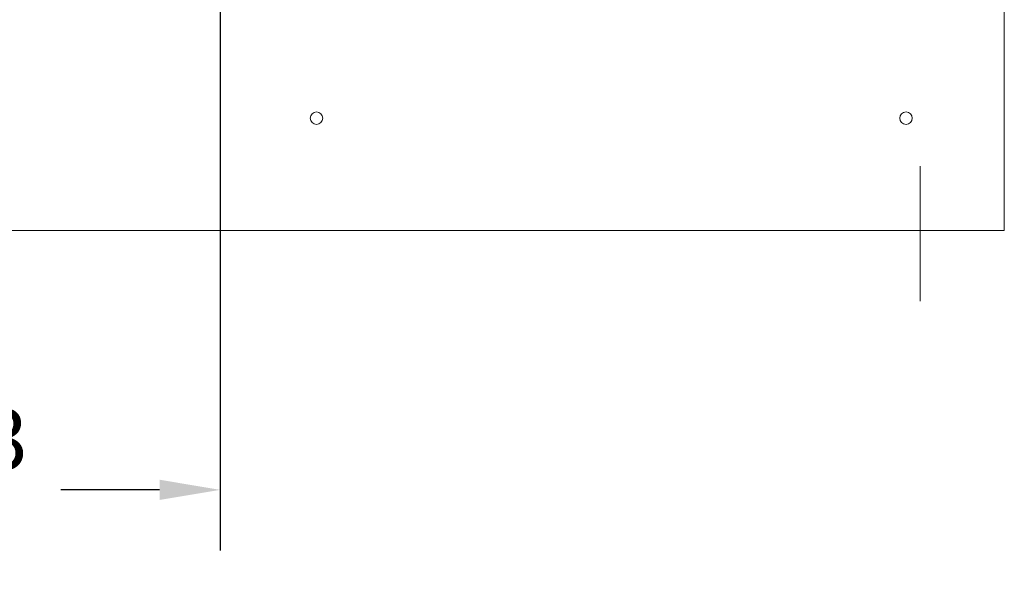
# Model space of a CAD drawing. Units: inches. Extents: x 4 to 172, y 31 to 140.
# Drawn here: x 152 to 170, y 37 to 47 of the extents above; entities that cross this region are included whole.
import ezdxf

# ---------------------------------------------------------------- set-up
doc = ezdxf.new("R2010")
doc.units = ezdxf.units.IN
doc.header["$MEASUREMENT"] = 0
doc.dimstyles.get("Standard").update_dxf_attribs({"dimtxt": 0.18, "dimasz": 0.18, "dimexe": 0.18, "dimexo": 0.0625, "dimgap": 0.09, "dimtad": 0, "dimtih": 1, "dimtoh": 1, "dimzin": 4, "dimdsep": 46, "dimtxsty": 'Standard', "dimcen": 0.09, "dimadec": 0, "dimazin": 1, "dimtfac": 1, "dimtofl": 0, "dimtmove": 0, "dimatfit": 3, "dimfxl": 1, "dimtolj": 1, "dimtzin": 0, "dimarcsym": 0})

# ---------------------------------------------------------------- blocks, each defined once
blk = doc.blocks.new('*D10')
at = {"color": 0, "lineweight": -2}
for p, q in [((156.013, 58.715), (156.013, 37.29)), ((145.478, 47.478), (145.478, 37.29)), ((146.558, 38.37), (148.315, 38.37)), ((154.933, 38.37), (153.175, 38.37))]:
    blk.add_line(p, q, dxfattribs=at)
at = {"color": 0}
for points in [[(146.558, 38.55), (146.558, 38.19), (145.478, 38.37)], [(154.933, 38.55), (154.933, 38.19), (156.013, 38.37)]]:
    blk.add_solid(points, dxfattribs=at)
at = {"color": 0, "lineweight": 0, "insert": (150.745, 38.37), "char_height": 1.08, "attachment_point": 5}
blk.add_mtext('\\A1;10.53\\PREF.', dxfattribs=at)

msp = doc.modelspace()

# ---------------------------------------------------------------- linework, layer by layer
at = {"color": 7, "lineweight": 0}
for p, q in [((169.978, 46.987), (169.978, 46.717)), ((169.978, 46.972), (169.978, 46.717)), ((169.978, 43.257), (169.978, 46.717)), ((169.978, 43.257), (169.978, 46.717)), ((168.478, 44.134), (168.478, 41.727)), ((169.978, 43.257), (169.978, 42.987)), ((169.978, 43.257), (169.978, 42.987)), ((145.478, 42.987), (169.978, 42.987))]:
    msp.add_line(p, q, dxfattribs=at)
for centre in [(157.728, 44.987), (157.728, 44.987), (168.228, 44.987), (168.228, 44.987)]:
    msp.add_circle(centre, 0.112, dxfattribs=at)

# ---------------------------------------------------------------- dimensions: what is measured, and where the dimension line sits
dim = msp.add_linear_dim(base=(145.478, 38.37), p1=(156.013, 59.09), p2=(145.478, 47.853), text='10.53\\PREF.', dimstyle='Standard', override={"dimscale": 6}, dxfattribs=at)
dim.commit()
dim.dimension.update_dxf_attribs({"geometry": '*D10', "text_midpoint": (150.745, 38.37)})

doc.saveas('drawing.dxf')
